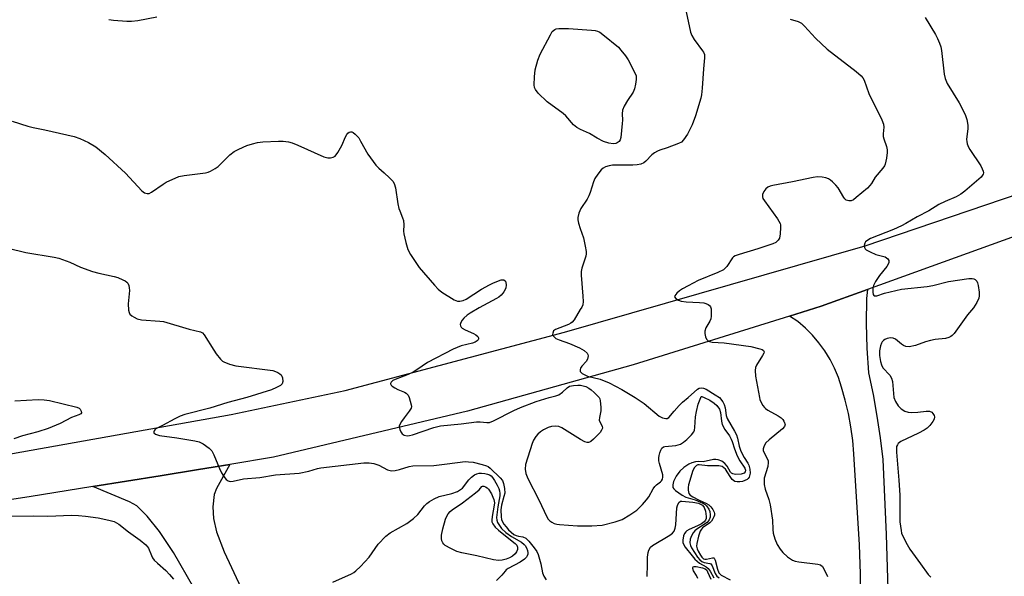
# Model space of a CAD drawing. Units: inches. Extents: x 1159771 to 1165771, y 545460 to 549460.
# Drawn here: x 1161365 to 1161679, y 548943 to 549121 of the extents above; entities that cross this region are included whole.
import ezdxf

# ---------------------------------------------------------------- set-up
doc = ezdxf.new("R2010")
doc.units = ezdxf.units.IN
doc.header["$MEASUREMENT"] = 0
for name, color, linetype in [('TRANS-Parking Lot', 4, 'Continuous'), ('TRANS-Road', 130, 'Continuous'), ('Undefined', 1, 'Continuous')]:
    doc.layers.add(name, color=color, linetype=linetype)

msp = doc.modelspace()

# ---------------------------------------------------------------- linework, layer by layer
at = {"layer": 'TRANS-Parking Lot'}
msp.add_polyline3d([(1161633.17, 548934.36, 0), (1161633.07, 548943.63, 0), (1161632.72, 548952.88, 0), (1161630.98, 548981.94, 0), (1161630.62, 548986.28, 0), (1161630.03, 548990.61, 0), (1161629.23, 548994.89, 0), (1161628.22, 548999.14, 0), (1161626.99, 549003.32, 0), (1161626.01, 549006.36, 0), (1161624.8, 549009.31, 0), (1161623.35, 549012.16, 0), (1161621.69, 549014.89, 0), (1161619.82, 549017.47, 0), (1161617.75, 549019.91, 0), (1161615.49, 549022.17, 0), (1161613.07, 549024.25, 0), (1161610.4, 549026, 0), (1161620.57, 549029.18, 0), (1161635.28, 549034.5, 0), (1161634.97, 549031.55, 0), (1161634.91, 549023.64, 0), (1161635.13, 549015.73, 0), (1161635.65, 549007.84, 0), (1161637.09, 549000.96, 0), (1161638.32, 548994.05, 0), (1161639.35, 548987.11, 0), (1161640.17, 548980.13, 0), (1161641.25, 548956.26, 0), (1161644.58, 548847.7, 0)], dxfattribs=at)
at = {"layer": 'TRANS-Road'}
for points in [[(1161049.78, 548929.08), (1161104.27, 548937.39), (1161127.35, 548941.18), (1161168.58, 548949.16), (1161193.45, 548953.98), (1161200.51, 548955.34), (1161226.18, 548959.77), (1161265.42, 548966.22), (1161329.98, 548976.64), (1161362.44, 548982.04), (1161432.2, 548994.5), (1161468.62, 549002.23), (1161538.54, 549020.89), (1161634.55, 549048.37), (1161722.54, 549078.36), (1161812.1, 549113), (1161906.07, 549146.49)], [(1161862.33, 549113.93), (1161786.08, 549088.12), (1161706.58, 549060.28), (1161635.28, 549034.5), (1161620.57, 549029.18), (1161610.4, 549026), (1161560.55, 549010.43), (1161507.62, 548995.65), (1161445.66, 548980.88), (1161431.72, 548978.62), (1161421.72, 548976.99), (1161409.48, 548975.01), (1161387.99, 548971.52), (1161367.73, 548968.23), (1161303.7, 548958.46)]]:
    msp.add_lwpolyline(points, dxfattribs=at)
msp.add_polyline3d([(1161520.72, 548730.71, 0), (1161473.08, 548830.07, 0), (1161420.26, 548939.22, 0), (1161413.74, 548950.46, 0), (1161409.33, 548957.19, 0), (1161405.34, 548962.08, 0), (1161402.06, 548965.35, 0), (1161399.69, 548966.7, 0), (1161387.99, 548971.52, 0), (1161409.48, 548975.01, 0), (1161421.72, 548976.99, 0), (1161431.72, 548978.62, 0), (1161427.48, 548970.87, 0), (1161426.78, 548969.04, 0), (1161426.38, 548965.1, 0), (1161426.5, 548961.33, 0), (1161427.56, 548957.12, 0), (1161430, 548950.63, 0), (1161483.99, 548835.08, 0), (1161531.47, 548736.05, 0)], dxfattribs=at)
at = {"layer": 'Undefined'}
for points, elevation in [([(1161393.16, 549120.75), (1161394.59, 549120.54), (1161398.93, 549120.21), (1161400.39, 549120.19), (1161402.44, 549120.35), (1161408.48, 549121.53)], 244), ([(1161577.4, 549123.12), (1161578.82, 549116.62), (1161579.27, 549115.55), (1161580, 549114.29), (1161582.69, 549110.72), (1161583, 549110.23), (1161583.26, 549109.53), (1161583.33, 549108.45), (1161582.96, 549104.92), (1161582.54, 549098.73), (1161582.31, 549096.68), (1161582.1, 549095.53), (1161580.44, 549089.97), (1161579.32, 549087.03), (1161577.88, 549084.08), (1161576.63, 549082.24), (1161575.94, 549081.58), (1161575, 549081.05), (1161571.39, 549079.74), (1161569.01, 549079.01), (1161568.28, 549078.69), (1161567.36, 549078.11), (1161566.49, 549077.44), (1161564.51, 549075.42), (1161563.87, 549074.97), (1161562.92, 549074.52), (1161561.82, 549074.29), (1161560.36, 549074.2), (1161553.96, 549074.21), (1161552.81, 549074), (1161551.69, 549073.64), (1161550.93, 549073.24), (1161550.31, 549072.68), (1161549.24, 549071.34), (1161548.28, 549069.91), (1161547.82, 549068.85), (1161546.8, 549065.44), (1161546.39, 549064.35), (1161545.8, 549063.31), (1161543.84, 549060.3), (1161543.17, 549058.8), (1161542.81, 549057.51), (1161542.82, 549056.71), (1161543.06, 549055.61), (1161543.58, 549053.97), (1161544.7, 549050.92), (1161545.24, 549048.36), (1161545.5, 549046.65), (1161545.5, 549045.84), (1161545.36, 549045.11), (1161544.13, 549041.3), (1161543.93, 549040.17), (1161543.95, 549039.03), (1161544.49, 549032.39), (1161544.53, 549030.69), (1161544.41, 549029.6), (1161544.08, 549028.8), (1161543.64, 549028.03), (1161541.68, 549024.8), (1161541.05, 549024), (1161540.64, 549023.68), (1161539.88, 549023.29), (1161535.75, 549021.73), (1161535.13, 549021.23), (1161534.82, 549020.54), (1161534.81, 549020.07), (1161534.98, 549019.68), (1161535.27, 549019.32), (1161535.84, 549018.85), (1161536.89, 549018.36), (1161540.24, 549017.18), (1161543.43, 549015.82), (1161544.87, 549014.97), (1161545.84, 549014.13), (1161546.07, 549013.73), (1161546.13, 549013.25), (1161545.89, 549012.21), (1161545.47, 549011.49), (1161544.15, 549009.99), (1161543.74, 549009.33), (1161543.57, 549008.89), (1161543.55, 549008.48), (1161543.61, 549008.3), (1161544.2, 549007.66), (1161544.85, 549007.27), (1161545.89, 549006.84), (1161549.95, 549005.84), (1161552.83, 549004.7), (1161556.87, 549002.55), (1161561.17, 549000)], 244), ([(1161610.63, 549120.83), (1161613.2, 549120.11), (1161614.25, 549119.51), (1161615.23, 549118.57), (1161618.7, 549114.75), (1161622.48, 549111.19), (1161631.73, 549104.08), (1161633.27, 549102.72), (1161633.81, 549102.04), (1161634.21, 549101.3), (1161635.74, 549097.06), (1161639.91, 549088.64), (1161640.41, 549087.28), (1161640.48, 549086.29), (1161640.3, 549084.16), (1161640.35, 549083.35), (1161640.56, 549082.55), (1161641.42, 549080.16), (1161641.61, 549079.09), (1161641.58, 549078.22), (1161641.36, 549076.45), (1161640.95, 549074.46), (1161640.71, 549073.95), (1161640.23, 549073.25), (1161637.81, 549070.38), (1161636.55, 549068.35), (1161636.03, 549067.64), (1161635.26, 549066.87), (1161631.74, 549063.86), (1161630.8, 549063.16), (1161630.07, 549062.8), (1161629.38, 549062.77), (1161628.93, 549062.86), (1161628.51, 549063.05), (1161628.06, 549063.44), (1161627.73, 549063.88), (1161625.96, 549066.89), (1161625.2, 549067.78), (1161624.18, 549068.82), (1161623.53, 549069.39), (1161622.83, 549069.86), (1161622.02, 549070.12), (1161620.87, 549070.31), (1161619.4, 549070.42), (1161617.96, 549070.27), (1161611.41, 549068.9), (1161605.09, 549067.7), (1161604.25, 549067.48), (1161603.47, 549067.16), (1161602.82, 549066.67), (1161602.18, 549065.76), (1161601.76, 549064.77), (1161601.75, 549064.02), (1161601.95, 549063.52), (1161602.4, 549062.78), (1161606.57, 549057.02), (1161607.04, 549056.3), (1161607.41, 549055.54), (1161607.53, 549055.1), (1161607.59, 549054.26), (1161607.46, 549052.25), (1161607.19, 549050.87), (1161606.81, 549050.2), (1161606.04, 549049.49), (1161605.1, 549049.03), (1161600.32, 549047.41), (1161594.37, 549045.7), (1161593.02, 549045.21), (1161592.56, 549044.93), (1161592.17, 549044.54), (1161590.43, 549041.87), (1161589.91, 549041.29), (1161589.31, 549040.79), (1161587.51, 549039.87), (1161581.27, 549037.3), (1161578.11, 549035.66), (1161576.27, 549034.66), (1161575.28, 549034.03), (1161574.41, 549033.3), (1161573.79, 549032.47), (1161573.72, 549032.08), (1161574.08, 549031.59), (1161575, 549031.05), (1161575.81, 549030.73), (1161577.4, 549030.48), (1161581.69, 549030.3), (1161583.03, 549030.16), (1161583.68, 549029.98), (1161584.42, 549029.64), (1161584.85, 549029.34), (1161585.18, 549028.98), (1161585.4, 549028.25), (1161585.45, 549027.4), (1161585.39, 549025.95), (1161585.25, 549025.11), (1161584.95, 549024.35), (1161583.68, 549022.21), (1161583.35, 549021.19), (1161583.37, 549020.39), (1161583.61, 549019.33), (1161583.92, 549018.6), (1161584.42, 549018.06), (1161584.91, 549017.85), (1161585.74, 549017.66), (1161589.58, 549017.45), (1161598.04, 549016.28), (1161600.94, 549015.56), (1161601.71, 549015.26), (1161602.1, 549015.01), (1161602.28, 549014.59), (1161602.19, 549014.14), (1161601.82, 549013.41), (1161599.89, 549010.35), (1161599.57, 549009.59), (1161599.41, 549008.63), (1161599.51, 549006.79), (1161600.84, 549000)], 242), ([(1161653.72, 549121.38), (1161656.97, 549115.96), (1161657.65, 549114.67), (1161658.33, 549113.1), (1161658.69, 549112.01), (1161658.91, 549110.84), (1161659.77, 549103.24), (1161660.06, 549101.84), (1161660.75, 549100.31), (1161664.55, 549094.06), (1161666.46, 549090.38), (1161666.98, 549088.72), (1161667.29, 549087.01), (1161667.29, 549085.86), (1161666.94, 549082.35), (1161666.97, 549081.77), (1161667.16, 549080.95), (1161667.57, 549079.89), (1161667.98, 549079.14), (1161671.46, 549073.94), (1161671.94, 549072.96), (1161672.21, 549072.23), (1161672.29, 549071.76), (1161672.24, 549071.33), (1161672.07, 549070.97), (1161671.57, 549070.37), (1161666.42, 549065.85), (1161665.08, 549064.87), (1161663.62, 549064.07), (1161660.13, 549062.54), (1161658.12, 549061.57), (1161654.84, 549059.64), (1161651.17, 549057.65), (1161647.55, 549055.51), (1161646.19, 549054.8), (1161643.58, 549053.64), (1161636.26, 549050.76), (1161635.09, 549050.04), (1161634.71, 549049.69), (1161634.44, 549049.27), (1161634.27, 549048.57), (1161634.31, 549047.88), (1161634.53, 549047.49), (1161634.91, 549047.16), (1161636.12, 549046.48), (1161637.98, 549045.67), (1161640.93, 549044.91), (1161641.78, 549044.31), (1161642.14, 549043.71), (1161642.08, 549043.01), (1161641.5, 549041.78), (1161639.14, 549038.92), (1161637.86, 549037.01), (1161637.2, 549035.76), (1161637, 549034.95), (1161636.98, 549033.59), (1161637.11, 549032.87), (1161637.32, 549032.54), (1161637.47, 549032.46), (1161637.83, 549032.4), (1161638.28, 549032.47), (1161640.72, 549033.3), (1161646.16, 549034.54), (1161654.37, 549035.39), (1161656.18, 549035.75), (1161661.21, 549037.03), (1161667.62, 549037.97), (1161668.72, 549038), (1161669.23, 549037.89), (1161669.68, 549037.67), (1161670.19, 549037.13), (1161670.39, 549036.62), (1161670.6, 549035.76), (1161670.93, 549033.67), (1161670.99, 549032.5), (1161670.81, 549031.67), (1161670.2, 549030.35), (1161669.13, 549028.6), (1161667.26, 549026.43), (1161662.94, 549020.42), (1161662.37, 549019.77), (1161661.94, 549019.42), (1161661.25, 549019.09), (1161660.23, 549018.82), (1161656.96, 549018.47), (1161655.37, 549018.16), (1161653.86, 549017.73), (1161650.64, 549016.59), (1161648.64, 549016.21), (1161647.53, 549016.25), (1161646.8, 549016.56), (1161646.12, 549017.01), (1161644.29, 549018.58), (1161643.48, 549018.94), (1161642.65, 549019.01), (1161641.54, 549018.87), (1161640.8, 549018.54), (1161640.38, 549018.21), (1161640.03, 549017.8), (1161639.77, 549017.33), (1161639.5, 549016.53), (1161639.16, 549014.86), (1161639.16, 549013.44), (1161639.42, 549011.43), (1161639.73, 549010.41), (1161640.22, 549009.47), (1161642.47, 549007.09), (1161643.02, 549006.2), (1161643.26, 549005.09), (1161643.74, 549000)], 240), ([(1161362.29, 549088.25), (1161367.29, 549086.65), (1161368.98, 549086.17), (1161372.66, 549085.5), (1161382.1, 549083.32), (1161383.84, 549082.73), (1161386.68, 549081.37), (1161389.02, 549080), (1161391.96, 549077.63), (1161398.46, 549071.66), (1161403.67, 549065.99), (1161404.53, 549065.35), (1161405.35, 549065.1), (1161406.01, 549065.17), (1161406.79, 549065.52), (1161410.46, 549068.15), (1161411.47, 549068.77), (1161415.47, 549070.52), (1161417.18, 549070.92), (1161423.98, 549071.76), (1161424.84, 549071.96), (1161425.62, 549072.27), (1161427.11, 549073.08), (1161428.04, 549073.73), (1161431.79, 549077.44), (1161433.12, 549078.55), (1161434.62, 549079.33), (1161437.23, 549080.48), (1161439, 549081.03), (1161440.59, 549081.39), (1161442.28, 549081.61), (1161447.32, 549081.86), (1161448.79, 549081.84), (1161450.52, 549081.59), (1161451.63, 549081.28), (1161453.5, 549080.55), (1161461.78, 549076.8), (1161463.01, 549076.53), (1161463.87, 549076.55), (1161464.7, 549076.71), (1161465.39, 549077.09), (1161466.22, 549078.19), (1161467.5, 549080.49), (1161468.66, 549083.23), (1161469.06, 549083.99), (1161469.41, 549084.4), (1161469.83, 549084.7), (1161470.28, 549084.86), (1161470.72, 549084.83), (1161471.14, 549084.61), (1161471.76, 549084.11), (1161472.89, 549082.86), (1161473.52, 549081.85), (1161475.77, 549077.66), (1161478.39, 549074.23), (1161479.35, 549073.18), (1161481.03, 549071.77), (1161482.77, 549070.12), (1161483.78, 549069.05), (1161484.27, 549068.34), (1161484.66, 549066.99), (1161485.43, 549061.8), (1161485.71, 549060.37), (1161485.99, 549059.55), (1161486.93, 549057.39), (1161487.19, 549056.55), (1161487.35, 549055.09), (1161487.21, 549053.07), (1161487.27, 549052.22), (1161487.91, 549049.43), (1161488.56, 549047.24), (1161489.4, 549045.7), (1161492.22, 549041.52), (1161497.08, 549035.86), (1161498.3, 549034.56), (1161499.44, 549033.67), (1161503.38, 549031.17), (1161504.4, 549030.77), (1161505.17, 549030.75), (1161506.21, 549030.96), (1161507.23, 549031.39), (1161512.11, 549034.55), (1161514.6, 549035.94), (1161515.9, 549036.57), (1161518.42, 549037.55), (1161518.85, 549037.58), (1161519.24, 549037.51), (1161519.71, 549037.16), (1161519.9, 549036.74), (1161520.02, 549035.98), (1161519.84, 549034.94), (1161519.27, 549033.71), (1161518.95, 549033.25), (1161518.33, 549032.61), (1161517.64, 549032.07), (1161516.87, 549031.61), (1161511.36, 549028.65), (1161508.45, 549026.92), (1161507.52, 549026.23), (1161506.44, 549025.27), (1161505.93, 549024.64), (1161505.55, 549023.96), (1161505.33, 549023.29), (1161505.38, 549022.86), (1161505.6, 549022.46), (1161505.96, 549022.13), (1161506.88, 549021.56), (1161509.58, 549020.4), (1161510.31, 549019.94), (1161510.9, 549019.43), (1161511.15, 549019.08), (1161511.17, 549018.73), (1161511, 549018.39), (1161510.69, 549018.08), (1161510.03, 549017.66), (1161509.23, 549017.33), (1161505.58, 549016.44), (1161503.04, 549015.41), (1161494.91, 549011.11), (1161491.46, 549008.76), (1161490.29, 549008.07), (1161488.74, 549007.37), (1161484.58, 549005.76), (1161483.83, 549005.36), (1161483.28, 549004.84), (1161483.08, 549004.47), (1161483.07, 549004.29), (1161483.23, 549003.95), (1161483.55, 549003.63), (1161484.42, 549003.02), (1161485.4, 549002.48), (1161487.47, 549001.71), (1161488.04, 549001.4), (1161488.68, 549000.75), (1161488.99, 549000)], 246), ([(1161361.02, 549047.72), (1161366.62, 549046.31), (1161375.73, 549044.79), (1161377.16, 549044.48), (1161380.64, 549043.22), (1161384.11, 549041.64), (1161387.97, 549040.22), (1161389.92, 549039.68), (1161394.85, 549038.62), (1161395.96, 549038.27), (1161397.61, 549037.59), (1161398.39, 549037.19), (1161398.84, 549036.86), (1161399.18, 549036.47), (1161399.52, 549035.8), (1161399.67, 549035.02), (1161399.7, 549034.2), (1161399.34, 549029.92), (1161399.44, 549027.89), (1161399.63, 549027.09), (1161399.89, 549026.64), (1161400.48, 549026.08), (1161401.18, 549025.6), (1161402.2, 549025.11), (1161403.53, 549024.78), (1161409.43, 549024.37), (1161410.54, 549024.22), (1161418.81, 549021.82), (1161422.39, 549020.95), (1161423, 549020.61), (1161423.57, 549020.02), (1161426.63, 549015.09), (1161427.43, 549013.91), (1161428.81, 549012.17), (1161429.41, 549011.62), (1161429.87, 549011.33), (1161431.69, 549010.58), (1161433.64, 549010.13), (1161445.52, 549008.55), (1161446.29, 549008.33), (1161447.06, 549008), (1161447.75, 549007.58), (1161448.12, 549007.22), (1161448.37, 549006.75), (1161448.53, 549006.22), (1161448.65, 549005.11), (1161448.5, 549004.38), (1161447.97, 549003.83), (1161446.69, 549003.12), (1161445.03, 549002.42), (1161437.19, 549000)], 248), ([(1161533.74, 549000), (1161535.85, 549000.51), (1161536.74, 549000.87), (1161537.93, 549001.71), (1161539.41, 549003.09), (1161540.23, 549003.58), (1161541.47, 549003.86), (1161542.9, 549003.92), (1161543.75, 549003.89), (1161544.58, 549003.73), (1161545.37, 549003.44), (1161546.39, 549002.92), (1161547.11, 549002.44), (1161548.08, 549001.62), (1161549.65, 549000)], 246), ([(1161578.03, 549000), (1161581.04, 549002.64), (1161581.57, 549002.94), (1161582.35, 549003.1), (1161582.97, 549002.99), (1161583.78, 549002.6), (1161586.72, 549000.87), (1161588.02, 549000)], 244), ([(1161363.16, 548998.92), (1161370.56, 548999.35), (1161372.51, 548999.28), (1161374.19, 548998.99), (1161382.93, 548996.87), (1161383.64, 548996.52), (1161383.99, 548996.2), (1161384.34, 548995.64), (1161384.4, 548995.11), (1161384.17, 548994.81), (1161383.57, 548994.44), (1161381.2, 548993.56), (1161377.61, 548991.66), (1161373.74, 548990.03), (1161370.49, 548988.99), (1161365.61, 548987.7), (1161362.82, 548986.75)], 250), ([(1161437.19, 549000), (1161431.12, 548998.37), (1161425.34, 548996.56), (1161417.43, 548994.52), (1161415.86, 548994.03), (1161414.16, 548993.21), (1161410.31, 548991.02), (1161408.14, 548989.98), (1161407.79, 548989.7), (1161407.56, 548989.36), (1161407.47, 548988.99), (1161407.53, 548988.66), (1161408.03, 548988.25), (1161409.33, 548987.83), (1161414.81, 548987.13), (1161420.55, 548986.16), (1161421.95, 548985.82), (1161423.24, 548985.16), (1161425.16, 548983.77), (1161425.99, 548982.97), (1161426.68, 548981.7), (1161428.42, 548977.27), (1161429.08, 548975.95), (1161429.88, 548974.71), (1161430.57, 548973.81), (1161431.18, 548973.31), (1161431.83, 548973.14), (1161432.86, 548973.21), (1161436.16, 548973.95), (1161441.37, 548974.43), (1161446.38, 548975.31), (1161453.9, 548975.82), (1161456.98, 548976.44), (1161459.8, 548977.26), (1161460.78, 548977.47), (1161474.52, 548979.13), (1161476.26, 548979.13), (1161477.68, 548978.94), (1161479.3, 548978.34), (1161482.14, 548976.9), (1161482.93, 548976.65), (1161483.47, 548976.6), (1161484.57, 548976.69), (1161485.95, 548976.94), (1161489.03, 548977.95), (1161490.17, 548978.18), (1161496.84, 548978.29), (1161501.16, 548978.74), (1161506.91, 548979.49), (1161507.99, 548979.48), (1161509.43, 548979.27), (1161512.32, 548978.6), (1161513.73, 548978.18), (1161514.25, 548977.93), (1161514.88, 548977.45), (1161518.09, 548974.33), (1161518.76, 548973.51), (1161519.17, 548972.52), (1161519.48, 548970.86), (1161519.5, 548969.46), (1161519.26, 548968.34), (1161518.48, 548965.54), (1161518.28, 548964.11), (1161518.33, 548961.82), (1161518.47, 548960.99), (1161518.68, 548960.47), (1161519.23, 548959.56), (1161519.94, 548958.63), (1161520.73, 548957.72), (1161521.57, 548956.93), (1161522.46, 548956.27), (1161523.17, 548955.9), (1161523.86, 548955.71), (1161525.25, 548955.48), (1161526.21, 548955.04), (1161527.25, 548954.08), (1161528.93, 548951.98), (1161529.72, 548950.84), (1161530.19, 548949.82), (1161531.06, 548946.88), (1161531.56, 548943.96), (1161532, 548942.94), (1161532.78, 548941.78)], 248), ([(1161488.99, 549000), (1161489.69, 548997.62), (1161489.73, 548997.05), (1161489.62, 548996.55), (1161489.05, 548995.58), (1161487.38, 548993.51), (1161486.52, 548992.3), (1161486.1, 548991.55), (1161485.86, 548990.78), (1161485.9, 548990.28), (1161486.05, 548989.78), (1161486.38, 548989.04), (1161486.81, 548988.39), (1161487.38, 548987.95), (1161488.34, 548987.76), (1161489.07, 548987.81), (1161490.06, 548988.03), (1161496.92, 548990.39), (1161499.06, 548990.9), (1161505.61, 548991.6), (1161510.45, 548992.23), (1161511.7, 548992.23), (1161513.82, 548991.94), (1161514.6, 548992), (1161515.9, 548992.5), (1161522.39, 548995.79), (1161524.53, 548996.79), (1161529.53, 548998.73), (1161533.74, 549000)], 246), ([(1161549.65, 549000), (1161549.87, 548999.53), (1161550.01, 548998.92), (1161550.21, 548996.89), (1161550.15, 548995.76), (1161549.72, 548993.55), (1161549.7, 548992.79), (1161549.85, 548992.17), (1161550.57, 548990.84), (1161550.72, 548990.19), (1161550.44, 548989.5), (1161549.93, 548988.83), (1161547.88, 548986.63), (1161547, 548985.87), (1161546.59, 548985.66), (1161546.21, 548985.57), (1161545.79, 548985.59), (1161545.11, 548985.79), (1161543.66, 548986.58), (1161537.71, 548990.34), (1161536.73, 548990.74), (1161535.6, 548990.81), (1161534.45, 548990.69), (1161533.37, 548990.38), (1161531.9, 548989.68), (1161530.98, 548989.06), (1161530.12, 548988.31), (1161529.42, 548987.48), (1161528.71, 548986.36), (1161528.26, 548985.31), (1161526.19, 548978.54), (1161526.05, 548977.1), (1161526.23, 548975.67), (1161526.85, 548974.06), (1161530.42, 548967.26), (1161532.98, 548961.81), (1161533.39, 548961.15), (1161533.92, 548960.58), (1161534.59, 548960.11), (1161535.32, 548959.75), (1161536.13, 548959.53), (1161536.99, 548959.41), (1161542.76, 548958.98), (1161547.33, 548958.95), (1161550.58, 548959.19), (1161554.78, 548960.28), (1161556.98, 548961), (1161559.49, 548962.47), (1161561.65, 548964.01), (1161563.47, 548965.79), (1161564.81, 548967.25), (1161565.46, 548968.22), (1161566.9, 548970.84), (1161567.4, 548971.56), (1161567.93, 548972.07), (1161569.2, 548973.02), (1161569.56, 548973.41), (1161569.83, 548973.84), (1161569.99, 548974.52), (1161569.94, 548975.27), (1161568.93, 548978.93), (1161568.74, 548979.8), (1161568.67, 548980.67), (1161568.78, 548981.5), (1161569.01, 548982.33), (1161569.3, 548983.12), (1161569.69, 548983.8), (1161570.17, 548984.18), (1161570.67, 548984.34), (1161574.12, 548984.6), (1161574.92, 548984.81), (1161575.67, 548985.12), (1161576.59, 548985.68), (1161577.69, 548986.6), (1161579.17, 548988.05), (1161579.84, 548988.96), (1161580.07, 548989.54), (1161580.22, 548990.36), (1161580.44, 548993.78), (1161580.69, 548995.55), (1161581.3, 548997.85), (1161582.11, 549000)], 246), ([(1161561.17, 549000), (1161564.06, 548998.02), (1161568.77, 548994.06), (1161569.91, 548993.44), (1161570.91, 548993.22), (1161571.34, 548993.27), (1161571.9, 548993.62), (1161573.55, 548995.65), (1161575.17, 548997.4), (1161576.3, 548998.52), (1161578.03, 549000)], 244), ([(1161583.17, 549000), (1161584.95, 548999.08), (1161586.33, 548998.17), (1161587.18, 548997.38), (1161588.03, 548996.22), (1161588.42, 548995.15), (1161588.68, 548992.43), (1161588.94, 548991.34), (1161589.77, 548989.79), (1161591.26, 548987.73), (1161591.83, 548986.72), (1161592.15, 548985.95), (1161592.86, 548983.57), (1161593.71, 548981.39), (1161594.56, 548979.73), (1161596.13, 548977.36), (1161596.33, 548976.81), (1161596.28, 548976.24), (1161595.9, 548975.82), (1161595, 548975.5), (1161593.33, 548975.39), (1161592.79, 548975.44), (1161592.3, 548975.58), (1161591.94, 548975.83), (1161591.62, 548976.17), (1161590.49, 548978), (1161589.75, 548978.92), (1161588.86, 548979.6), (1161587.64, 548980.11), (1161586.91, 548980.21), (1161586.14, 548980.18), (1161582.9, 548979.48), (1161581.22, 548979.56), (1161580.38, 548979.47), (1161579.27, 548979.15), (1161578.29, 548978.66), (1161576.73, 548977.59), (1161575.36, 548976.4), (1161574.27, 548974.82), (1161573.38, 548973.1), (1161573.14, 548972.05), (1161573.22, 548971.28), (1161573.44, 548970.83), (1161574, 548970.26), (1161576.12, 548968.8), (1161577.36, 548968.19), (1161580.3, 548967.28), (1161582.76, 548966.22), (1161583.51, 548965.77), (1161583.93, 548965.41), (1161584.69, 548964.36), (1161584.96, 548963.61), (1161585.12, 548962.52), (1161585.07, 548961.72), (1161584.78, 548960.92), (1161584.46, 548960.45), (1161584.08, 548960.08), (1161580.82, 548957.92), (1161580.22, 548957.41), (1161579.7, 548956.8), (1161579.12, 548955.78), (1161578.71, 548954.69), (1161578.58, 548953.61), (1161578.77, 548952.7), (1161579.13, 548951.93), (1161580.04, 548950.45), (1161581.06, 548949), (1161581.81, 548948.12), (1161582.45, 548947.61), (1161583.18, 548947.25), (1161584.95, 548946.97), (1161585.33, 548946.81), (1161585.76, 548946.25), (1161586.68, 548943.76), (1161587.26, 548942.9), (1161587.91, 548942.42)], 246), ([(1161588.02, 549000), (1161589.11, 548998.61), (1161589.6, 548997.7), (1161589.86, 548996.71), (1161590.18, 548994.19), (1161590.5, 548993.29), (1161592.89, 548989.19), (1161593.47, 548988.05), (1161593.77, 548987.04), (1161594.31, 548984.45), (1161594.9, 548982.84), (1161595.92, 548980.76), (1161597.1, 548979.05), (1161597.48, 548978.37), (1161597.8, 548977.09), (1161597.83, 548975.77), (1161597.5, 548974.52), (1161597.27, 548974.09), (1161596.92, 548973.75), (1161596.2, 548973.42), (1161595.38, 548973.2), (1161594.54, 548973.04), (1161593.71, 548972.99), (1161592.97, 548973.19), (1161592.14, 548973.81), (1161591.46, 548974.71), (1161589.98, 548977.07), (1161589.5, 548977.55), (1161588.87, 548977.89), (1161587.87, 548978.1), (1161584.22, 548978.19), (1161581.53, 548978.49), (1161581.12, 548978.42), (1161580.71, 548978.24), (1161580.04, 548977.61), (1161579.61, 548976.68), (1161578.2, 548972.04), (1161578.08, 548971.21), (1161578.06, 548970.38), (1161578.13, 548969.85), (1161578.29, 548969.36), (1161578.72, 548968.81), (1161579.57, 548968.21), (1161581.57, 548967.16), (1161583.93, 548966.11), (1161584.67, 548965.69), (1161585.3, 548965.1), (1161585.99, 548964.16), (1161586.35, 548963.39), (1161586.45, 548962.89), (1161586.43, 548962.39), (1161586.31, 548961.9), (1161585.98, 548961.19), (1161585.54, 548960.53), (1161584.96, 548959.96), (1161582.67, 548958.32), (1161582.31, 548957.92), (1161581.92, 548957.24), (1161581.36, 548955.67), (1161580.81, 548953.34), (1161580.74, 548952.47), (1161580.91, 548951.64), (1161581.25, 548950.88), (1161581.96, 548949.67), (1161582.43, 548949), (1161582.97, 548948.48), (1161583.41, 548948.31), (1161583.89, 548948.33), (1161585.88, 548948.82), (1161586.26, 548948.76), (1161586.41, 548948.64), (1161586.73, 548948), (1161587.38, 548945.11), (1161587.83, 548944.01), (1161588.19, 548943.61), (1161588.65, 548943.28), (1161591.52, 548941.76)], 244), ([(1161582.11, 549000), (1161582.25, 549000.25), (1161582.46, 549000.33), (1161583.17, 549000)], 246), ([(1161600.84, 549000), (1161600.99, 548999.38), (1161601.38, 548998.42), (1161601.89, 548997.47), (1161602.39, 548996.8), (1161602.8, 548996.42), (1161603.5, 548995.94), (1161606.81, 548994.09), (1161607.73, 548993.48), (1161608.3, 548992.91), (1161608.62, 548992.43), (1161608.85, 548991.93), (1161608.98, 548991.43), (1161608.83, 548990.75), (1161608.21, 548989.94), (1161603.91, 548986.46), (1161602.87, 548985.49), (1161602.32, 548984.56), (1161602.05, 548983.54), (1161602.06, 548983.04), (1161602.19, 548982.56), (1161603.32, 548980.45), (1161603.58, 548979.73), (1161603.65, 548979.23), (1161603.49, 548977.95), (1161602.36, 548974.2), (1161602.28, 548973.34), (1161602.34, 548972.21), (1161602.66, 548970.7), (1161603.87, 548967.44), (1161604.26, 548965.74), (1161605.02, 548960.85), (1161605.06, 548957.78), (1161605.18, 548956.69), (1161605.76, 548954.82), (1161606.51, 548953.02), (1161607.43, 548951.55), (1161608.32, 548950.42), (1161609.81, 548949.12), (1161611.42, 548948.01), (1161612.22, 548947.72), (1161613.36, 548947.5), (1161619.5, 548946.79), (1161620.27, 548946.53), (1161620.91, 548945.95), (1161621.43, 548945.09), (1161622.59, 548942.77)], 242), ([(1161643.74, 549000), (1161644.22, 548998.69), (1161645.1, 548997.29), (1161646.07, 548996.36), (1161647.28, 548995.65), (1161648.33, 548995.27), (1161649.43, 548995.17), (1161651.43, 548995.28), (1161653.99, 548995.63), (1161655.09, 548995.57), (1161655.81, 548995.26), (1161656.17, 548994.91), (1161656.56, 548994.25), (1161656.7, 548993.78), (1161656.59, 548993.06), (1161656.2, 548992.35), (1161655.16, 548990.99), (1161654.34, 548990.21), (1161653.36, 548989.59), (1161651.56, 548988.62), (1161645.95, 548985.91), (1161645.13, 548985.26), (1161644.85, 548984.89), (1161644.62, 548984.34), (1161644.52, 548983.63), (1161644.55, 548982.5), (1161645.33, 548973.55), (1161645.61, 548968.82), (1161645.64, 548960.31), (1161646.01, 548957.47), (1161646.21, 548956.65), (1161646.52, 548955.86), (1161647.94, 548953.04), (1161648.8, 548951.55), (1161652.26, 548946.86), (1161654.65, 548943.44), (1161655.55, 548942.59)], 240), ([(1161464.68, 548940.99), (1161470.56, 548943.65), (1161471.34, 548944.07), (1161472.03, 548944.58), (1161473.47, 548945.99), (1161476.23, 548948.94), (1161479.16, 548953.09), (1161481.6, 548955.68), (1161482.95, 548956.76), (1161488.23, 548959.75), (1161490.36, 548961.29), (1161491.75, 548962.61), (1161493.86, 548965.39), (1161494.63, 548966.14), (1161495.47, 548966.81), (1161496.97, 548967.65), (1161498.56, 548968.33), (1161502.67, 548969.31), (1161504.45, 548969.98), (1161505.42, 548970.56), (1161506.01, 548971.04), (1161508.09, 548973.72), (1161508.92, 548974.55), (1161509.84, 548975.26), (1161510.56, 548975.64), (1161511.3, 548975.82), (1161512.09, 548975.85), (1161513.17, 548975.72), (1161513.96, 548975.54), (1161514.62, 548975.27), (1161515.13, 548974.93), (1161515.65, 548974.41), (1161516.28, 548973.47), (1161517.1, 548971.96), (1161517.59, 548970.94), (1161517.87, 548970.15), (1161518, 548969.36), (1161518, 548968.55), (1161517.35, 548965.1), (1161516.91, 548961.6), (1161516.94, 548960.78), (1161517.21, 548960.01), (1161517.8, 548959.07), (1161518.51, 548958.17), (1161519.89, 548956.85), (1161521.64, 548955.58), (1161524.86, 548953.73), (1161525.69, 548953.06), (1161526.04, 548952.66), (1161526.44, 548951.94), (1161526.73, 548951.16), (1161526.89, 548950.36), (1161526.89, 548949.91), (1161526.72, 548949.42), (1161526.41, 548948.98), (1161525.8, 548948.36), (1161524.39, 548947.34), (1161520.65, 548945.37), (1161519.98, 548944.94), (1161519.6, 548944.56), (1161518.6, 548943.19), (1161516.91, 548941.58)], 250), ([(1161565.03, 548942.83), (1161565.04, 548946.62), (1161565.12, 548949.01), (1161565.27, 548950.47), (1161565.51, 548951.26), (1161566.07, 548952.13), (1161566.63, 548952.67), (1161572.23, 548955.98), (1161573.11, 548956.69), (1161573.56, 548957.28), (1161573.97, 548958.21), (1161574.17, 548959.29), (1161574.42, 548964.72), (1161574.61, 548965.51), (1161575.11, 548966.4), (1161575.64, 548966.83), (1161576.06, 548966.9), (1161579.61, 548966.54), (1161581.36, 548966.21), (1161582.05, 548965.92), (1161582.61, 548965.57), (1161583.2, 548964.84), (1161583.56, 548963.72), (1161583.8, 548961.95), (1161583.78, 548961.38), (1161583.59, 548960.75), (1161583.19, 548960.25), (1161582.34, 548959.65), (1161581.03, 548958.98), (1161578.37, 548957.78), (1161577.65, 548957.37), (1161577.27, 548957.06), (1161576.87, 548956.5), (1161576.6, 548955.75), (1161576.36, 548954.42), (1161576.39, 548953.64), (1161576.67, 548952.94), (1161577.13, 548952.21), (1161579.3, 548949.4), (1161580.19, 548948.35), (1161581.73, 548947.02), (1161583.78, 548945.87), (1161584.45, 548945.38), (1161585.11, 548944.53), (1161586.27, 548942.38)], 248), ([(1161361.95, 548962.07), (1161369.2, 548962.16), (1161373.64, 548962.03), (1161381.25, 548962.37), (1161383.48, 548962.33), (1161385.73, 548962.11), (1161389.75, 548961.56), (1161393.17, 548960.82), (1161394.83, 548960.35), (1161395.58, 548959.99), (1161396.28, 548959.52), (1161399.37, 548957.03), (1161403.14, 548954.42), (1161404.92, 548952.95), (1161405.49, 548952.32), (1161405.76, 548951.9), (1161406.72, 548949.47), (1161407.12, 548948.73), (1161407.61, 548948.05), (1161408.63, 548947.03), (1161411.31, 548944.71), (1161412.48, 548943.48), (1161413.76, 548941.96)], 250), ([(1161581.17, 548942.16), (1161580.73, 548943.13), (1161579.78, 548944.61), (1161579.57, 548945.33), (1161579.6, 548945.73), (1161579.69, 548945.88), (1161579.97, 548946.01), (1161580.58, 548946.01), (1161582.59, 548945.57), (1161583.52, 548945.21), (1161583.98, 548944.78), (1161584.28, 548944.32), (1161585.33, 548941.97)], 250)]:
    msp.add_lwpolyline(points, dxfattribs=dict(at, elevation=elevation))
for points, elevation in [([(1161554.11, 549081.01), (1161552.7, 549081.22), (1161551.08, 549081.78), (1161549.06, 549082.82), (1161546.59, 549084.34), (1161543.66, 549085.53), (1161542.51, 549086.17), (1161541.49, 549087.08), (1161539.04, 549089.92), (1161538.16, 549090.66), (1161533.02, 549094.46), (1161530.23, 549097.16), (1161529.33, 549098.3), (1161529.04, 549099.03), (1161528.9, 549099.83), (1161529, 549102.37), (1161529.26, 549104.63), (1161530.05, 549107.73), (1161530.85, 549109.6), (1161534.07, 549115.86), (1161534.69, 549116.83), (1161535.06, 549117.21), (1161535.49, 549117.5), (1161535.95, 549117.7), (1161536.76, 549117.84), (1161539.92, 549117.85), (1161547.19, 549117.35), (1161548.34, 549117.22), (1161549.15, 549117.01), (1161549.89, 549116.61), (1161550.82, 549115.92), (1161555.8, 549111.82), (1161556.59, 549110.95), (1161558.04, 549109.07), (1161558.89, 549107.86), (1161559.47, 549106.86), (1161561.44, 549102.7), (1161561.49, 549101.55), (1161561.29, 549100.04), (1161560.92, 549098.58), (1161560.51, 549097.49), (1161558.67, 549094.86), (1161557.66, 549093.05), (1161557.09, 549091.72), (1161556.96, 549090.59), (1161557.06, 549088.54), (1161557.03, 549087.44), (1161556.54, 549083.07), (1161556.34, 549082.29), (1161555.99, 549081.74), (1161555.44, 549081.31), (1161554.93, 549081.13)], 246), ([(1161517.56, 548947.89), (1161515.95, 548948.08), (1161510.57, 548949.42), (1161505.78, 548950.4), (1161504.26, 548950.84), (1161502.31, 548951.7), (1161500.52, 548952.75), (1161500.08, 548953.1), (1161499.73, 548953.51), (1161499.48, 548954.2), (1161499.37, 548954.97), (1161499.37, 548956.04), (1161499.76, 548958.06), (1161500.64, 548961.07), (1161501.05, 548962.09), (1161501.44, 548962.78), (1161502.1, 548963.53), (1161502.74, 548964.07), (1161506.01, 548966.38), (1161510.22, 548969.51), (1161511.3, 548970.47), (1161512.19, 548971.55), (1161512.37, 548971.64), (1161512.82, 548971.65), (1161513.38, 548971.47), (1161513.91, 548971.11), (1161514.35, 548970.66), (1161515.27, 548969.24), (1161515.76, 548968.18), (1161516.03, 548967.38), (1161516.2, 548966.38), (1161516.19, 548965.59), (1161515.51, 548961.96), (1161515.38, 548960.83), (1161515.42, 548960.31), (1161515.68, 548959.61), (1161516.45, 548958.56), (1161517.5, 548957.58), (1161519.72, 548955.76), (1161522.82, 548953.39), (1161523.35, 548952.8), (1161523.64, 548952.14), (1161523.6, 548951.39), (1161523.3, 548950.65), (1161522.8, 548950.03), (1161521.94, 548949.35), (1161520.99, 548948.76), (1161519.92, 548948.29), (1161518.65, 548947.97)], 252)]:
    msp.add_lwpolyline(points, close=True, dxfattribs=dict(at, elevation=elevation))

doc.saveas('drawing.dxf')
